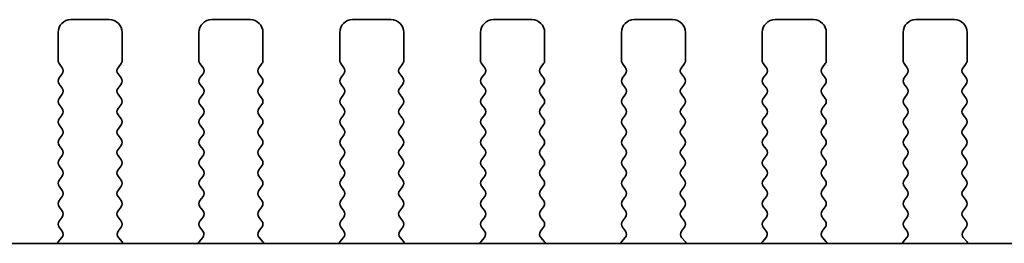
# Model space of a CAD drawing. Units: millimetres. Extents: x 43 to 7914, y 24 to 1429.
# Drawn here: x 2035 to 2074, y 665 to 674 of the extents above; entities that cross this region are included whole.
import ezdxf

# ---------------------------------------------------------------- set-up
doc = ezdxf.new("R2010")
doc.units = ezdxf.units.MM
doc.header["$LTSCALE"] = 3
doc.layers.add('Visible (ISO)', color=7, linetype='Continuous', lineweight=35)

msp = doc.modelspace()

# ---------------------------------------------------------------- linework, layer by layer
at = {"layer": 'Visible (ISO)'}
for p, q in [((2038.7543, 674.0841), (2037.2543, 674.0841)), ((2044.2543, 674.0841), (2042.7543, 674.0841)), ((2049.7543, 674.0841), (2048.2543, 674.0841)), ((2055.2543, 674.0841), (2053.7543, 674.0841)), ((2060.7543, 674.0841), (2059.2543, 674.0841)), ((2066.2543, 674.0841), (2064.7543, 674.0841)), ((2071.7543, 674.0841), (2070.2543, 674.0841)), ((2036.7543, 673.5841), (2036.7543, 672.4841)), ((2039.2543, 672.4841), (2039.2543, 673.5841)), ((2042.2543, 673.5841), (2042.2543, 672.4841)), ((2044.7543, 672.4841), (2044.7543, 673.5841)), ((2047.7543, 673.5841), (2047.7543, 672.4841)), ((2050.2543, 672.4841), (2050.2543, 673.5841)), ((2053.2543, 673.5841), (2053.2543, 672.4841)), ((2055.7543, 672.4841), (2055.7543, 673.5841)), ((2058.7543, 673.5841), (2058.7543, 672.4841)), ((2061.2543, 672.4841), (2061.2543, 673.5841)), ((2064.2543, 673.5841), (2064.2543, 672.4841)), ((2066.7543, 672.4841), (2066.7543, 673.5841)), ((2069.7543, 673.5841), (2069.7543, 672.4841)), ((2072.2543, 672.4841), (2072.2543, 673.5841)), ((2036.7943, 672.3641), (2036.9143, 672.2041)), ((2039.0943, 672.2041), (2039.2143, 672.3641)), ((2042.2943, 672.3641), (2042.4143, 672.2041)), ((2044.5943, 672.2041), (2044.7143, 672.3641)), ((2047.7943, 672.3641), (2047.9143, 672.2041)), ((2050.0943, 672.2041), (2050.2143, 672.3641)), ((2053.2943, 672.3641), (2053.4143, 672.2041)), ((2055.5943, 672.2041), (2055.7143, 672.3641)), ((2058.7943, 672.3641), (2058.9143, 672.2041)), ((2061.0943, 672.2041), (2061.2143, 672.3641)), ((2064.2943, 672.3641), (2064.4143, 672.2041)), ((2066.5943, 672.2041), (2066.7143, 672.3641)), ((2069.7943, 672.3641), (2069.9143, 672.2041)), ((2072.0943, 672.2041), (2072.2143, 672.3641)), ((2036.9143, 671.9641), (2036.7943, 671.8041)), ((2039.2143, 671.8041), (2039.0943, 671.9641)), ((2042.4143, 671.9641), (2042.2943, 671.8041)), ((2044.7143, 671.8041), (2044.5943, 671.9641)), ((2047.9143, 671.9641), (2047.7943, 671.8041)), ((2050.2143, 671.8041), (2050.0943, 671.9641)), ((2053.4143, 671.9641), (2053.2943, 671.8041)), ((2055.7143, 671.8041), (2055.5943, 671.9641)), ((2058.9143, 671.9641), (2058.7943, 671.8041)), ((2061.2143, 671.8041), (2061.0943, 671.9641)), ((2064.4143, 671.9641), (2064.2943, 671.8041)), ((2066.7143, 671.8041), (2066.5943, 671.9641)), ((2069.9143, 671.9641), (2069.7943, 671.8041)), ((2072.2143, 671.8041), (2072.0943, 671.9641)), ((2036.7943, 671.5641), (2036.9143, 671.4041)), ((2039.0943, 671.4041), (2039.2143, 671.5641)), ((2042.2943, 671.5641), (2042.4143, 671.4041)), ((2044.5943, 671.4041), (2044.7143, 671.5641)), ((2047.7943, 671.5641), (2047.9143, 671.4041)), ((2050.0943, 671.4041), (2050.2143, 671.5641)), ((2053.2943, 671.5641), (2053.4143, 671.4041)), ((2055.5943, 671.4041), (2055.7143, 671.5641)), ((2058.7943, 671.5641), (2058.9143, 671.4041)), ((2061.0943, 671.4041), (2061.2143, 671.5641)), ((2064.2943, 671.5641), (2064.4143, 671.4041)), ((2066.5943, 671.4041), (2066.7143, 671.5641)), ((2069.7943, 671.5641), (2069.9143, 671.4041)), ((2072.0943, 671.4041), (2072.2143, 671.5641)), ((2036.9143, 671.1641), (2036.7943, 671.0041)), ((2039.2143, 671.0041), (2039.0943, 671.1641)), ((2042.4143, 671.1641), (2042.2943, 671.0041)), ((2044.7143, 671.0041), (2044.5943, 671.1641)), ((2047.9143, 671.1641), (2047.7943, 671.0041)), ((2050.2143, 671.0041), (2050.0943, 671.1641)), ((2053.4143, 671.1641), (2053.2943, 671.0041)), ((2055.7143, 671.0041), (2055.5943, 671.1641)), ((2058.9143, 671.1641), (2058.7943, 671.0041)), ((2061.2143, 671.0041), (2061.0943, 671.1641)), ((2064.4143, 671.1641), (2064.2943, 671.0041)), ((2066.7143, 671.0041), (2066.5943, 671.1641)), ((2069.9143, 671.1641), (2069.7943, 671.0041)), ((2072.2143, 671.0041), (2072.0943, 671.1641)), ((2036.7943, 670.7641), (2036.9143, 670.6041)), ((2039.0943, 670.6041), (2039.2143, 670.7641)), ((2042.2943, 670.7641), (2042.4143, 670.6041)), ((2044.5943, 670.6041), (2044.7143, 670.7641)), ((2047.7943, 670.7641), (2047.9143, 670.6041)), ((2050.0943, 670.6041), (2050.2143, 670.7641)), ((2053.2943, 670.7641), (2053.4143, 670.6041)), ((2055.5943, 670.6041), (2055.7143, 670.7641)), ((2058.7943, 670.7641), (2058.9143, 670.6041)), ((2061.0943, 670.6041), (2061.2143, 670.7641)), ((2064.2943, 670.7641), (2064.4143, 670.6041)), ((2066.5943, 670.6041), (2066.7143, 670.7641)), ((2069.7943, 670.7641), (2069.9143, 670.6041)), ((2072.0943, 670.6041), (2072.2143, 670.7641)), ((2036.9143, 670.3641), (2036.7943, 670.2041)), ((2039.2143, 670.2041), (2039.0943, 670.3641)), ((2042.4143, 670.3641), (2042.2943, 670.2041)), ((2044.7143, 670.2041), (2044.5943, 670.3641)), ((2047.9143, 670.3641), (2047.7943, 670.2041)), ((2050.2143, 670.2041), (2050.0943, 670.3641)), ((2053.4143, 670.3641), (2053.2943, 670.2041)), ((2055.7143, 670.2041), (2055.5943, 670.3641)), ((2058.9143, 670.3641), (2058.7943, 670.2041)), ((2061.2143, 670.2041), (2061.0943, 670.3641)), ((2064.4143, 670.3641), (2064.2943, 670.2041)), ((2066.7143, 670.2041), (2066.5943, 670.3641)), ((2069.9143, 670.3641), (2069.7943, 670.2041)), ((2072.2143, 670.2041), (2072.0943, 670.3641)), ((2036.7943, 669.9641), (2036.9143, 669.8041)), ((2039.0943, 669.8041), (2039.2143, 669.9641)), ((2042.2943, 669.9641), (2042.4143, 669.8041)), ((2044.5943, 669.8041), (2044.7143, 669.9641)), ((2047.7943, 669.9641), (2047.9143, 669.8041)), ((2050.0943, 669.8041), (2050.2143, 669.9641)), ((2053.2943, 669.9641), (2053.4143, 669.8041)), ((2055.5943, 669.8041), (2055.7143, 669.9641)), ((2058.7943, 669.9641), (2058.9143, 669.8041)), ((2061.0943, 669.8041), (2061.2143, 669.9641)), ((2064.2943, 669.9641), (2064.4143, 669.8041)), ((2066.5943, 669.8041), (2066.7143, 669.9641)), ((2069.7943, 669.9641), (2069.9143, 669.8041)), ((2072.0943, 669.8041), (2072.2143, 669.9641)), ((2036.9143, 669.5641), (2036.7943, 669.4041)), ((2039.2143, 669.4041), (2039.0943, 669.5641)), ((2042.4143, 669.5641), (2042.2943, 669.4041)), ((2044.7143, 669.4041), (2044.5943, 669.5641)), ((2047.9143, 669.5641), (2047.7943, 669.4041)), ((2050.2143, 669.4041), (2050.0943, 669.5641)), ((2053.4143, 669.5641), (2053.2943, 669.4041)), ((2055.7143, 669.4041), (2055.5943, 669.5641)), ((2058.9143, 669.5641), (2058.7943, 669.4041)), ((2061.2143, 669.4041), (2061.0943, 669.5641)), ((2064.4143, 669.5641), (2064.2943, 669.4041)), ((2066.7143, 669.4041), (2066.5943, 669.5641)), ((2069.9143, 669.5641), (2069.7943, 669.4041)), ((2072.2143, 669.4041), (2072.0943, 669.5641)), ((2036.7943, 669.1641), (2036.9143, 669.0041)), ((2039.0943, 669.0041), (2039.2143, 669.1641)), ((2042.2943, 669.1641), (2042.4143, 669.0041)), ((2044.5943, 669.0041), (2044.7143, 669.1641)), ((2047.7943, 669.1641), (2047.9143, 669.0041)), ((2050.0943, 669.0041), (2050.2143, 669.1641)), ((2053.2943, 669.1641), (2053.4143, 669.0041)), ((2055.5943, 669.0041), (2055.7143, 669.1641)), ((2058.7943, 669.1641), (2058.9143, 669.0041)), ((2061.0943, 669.0041), (2061.2143, 669.1641)), ((2064.2943, 669.1641), (2064.4143, 669.0041)), ((2066.5943, 669.0041), (2066.7143, 669.1641)), ((2069.7943, 669.1641), (2069.9143, 669.0041)), ((2072.0943, 669.0041), (2072.2143, 669.1641)), ((2036.9143, 668.7641), (2036.7943, 668.6041)), ((2039.2143, 668.6041), (2039.0943, 668.7641)), ((2042.4143, 668.7641), (2042.2943, 668.6041)), ((2044.7143, 668.6041), (2044.5943, 668.7641)), ((2047.9143, 668.7641), (2047.7943, 668.6041)), ((2050.2143, 668.6041), (2050.0943, 668.7641)), ((2053.4143, 668.7641), (2053.2943, 668.6041)), ((2055.7143, 668.6041), (2055.5943, 668.7641)), ((2058.9143, 668.7641), (2058.7943, 668.6041)), ((2061.2143, 668.6041), (2061.0943, 668.7641)), ((2064.4143, 668.7641), (2064.2943, 668.6041)), ((2066.7143, 668.6041), (2066.5943, 668.7641)), ((2069.9143, 668.7641), (2069.7943, 668.6041)), ((2072.2143, 668.6041), (2072.0943, 668.7641)), ((2036.7943, 668.3641), (2036.9143, 668.2041)), ((2039.0943, 668.2041), (2039.2143, 668.3641)), ((2042.2943, 668.3641), (2042.4143, 668.2041)), ((2044.5943, 668.2041), (2044.7143, 668.3641)), ((2047.7943, 668.3641), (2047.9143, 668.2041)), ((2050.0943, 668.2041), (2050.2143, 668.3641)), ((2053.2943, 668.3641), (2053.4143, 668.2041)), ((2055.5943, 668.2041), (2055.7143, 668.3641)), ((2058.7943, 668.3641), (2058.9143, 668.2041)), ((2061.0943, 668.2041), (2061.2143, 668.3641)), ((2064.2943, 668.3641), (2064.4143, 668.2041)), ((2066.5943, 668.2041), (2066.7143, 668.3641)), ((2069.7943, 668.3641), (2069.9143, 668.2041)), ((2072.0943, 668.2041), (2072.2143, 668.3641)), ((2036.9143, 667.9641), (2036.7943, 667.8041)), ((2039.2143, 667.8041), (2039.0943, 667.9641)), ((2042.4143, 667.9641), (2042.2943, 667.8041)), ((2044.7143, 667.8041), (2044.5943, 667.9641)), ((2047.9143, 667.9641), (2047.7943, 667.8041)), ((2050.2143, 667.8041), (2050.0943, 667.9641)), ((2053.4143, 667.9641), (2053.2943, 667.8041)), ((2055.7143, 667.8041), (2055.5943, 667.9641)), ((2058.9143, 667.9641), (2058.7943, 667.8041)), ((2061.2143, 667.8041), (2061.0943, 667.9641)), ((2064.4143, 667.9641), (2064.2943, 667.8041)), ((2066.7143, 667.8041), (2066.5943, 667.9641)), ((2069.9143, 667.9641), (2069.7943, 667.8041)), ((2072.2143, 667.8041), (2072.0943, 667.9641)), ((2036.7943, 667.5641), (2036.9143, 667.4041)), ((2039.0943, 667.4041), (2039.2143, 667.5641)), ((2042.2943, 667.5641), (2042.4143, 667.4041)), ((2044.5943, 667.4041), (2044.7143, 667.5641)), ((2047.7943, 667.5641), (2047.9143, 667.4041)), ((2050.0943, 667.4041), (2050.2143, 667.5641)), ((2053.2943, 667.5641), (2053.4143, 667.4041)), ((2055.5943, 667.4041), (2055.7143, 667.5641)), ((2058.7943, 667.5641), (2058.9143, 667.4041)), ((2061.0943, 667.4041), (2061.2143, 667.5641)), ((2064.2943, 667.5641), (2064.4143, 667.4041)), ((2066.5943, 667.4041), (2066.7143, 667.5641)), ((2069.7943, 667.5641), (2069.9143, 667.4041)), ((2072.0943, 667.4041), (2072.2143, 667.5641)), ((2036.9143, 667.1641), (2036.7943, 667.0041)), ((2039.2143, 667.0041), (2039.0943, 667.1641)), ((2042.4143, 667.1641), (2042.2943, 667.0041)), ((2044.7143, 667.0041), (2044.5943, 667.1641)), ((2047.9143, 667.1641), (2047.7943, 667.0041)), ((2050.2143, 667.0041), (2050.0943, 667.1641)), ((2053.4143, 667.1641), (2053.2943, 667.0041)), ((2055.7143, 667.0041), (2055.5943, 667.1641)), ((2058.9143, 667.1641), (2058.7943, 667.0041)), ((2061.2143, 667.0041), (2061.0943, 667.1641)), ((2064.4143, 667.1641), (2064.2943, 667.0041)), ((2066.7143, 667.0041), (2066.5943, 667.1641)), ((2069.9143, 667.1641), (2069.7943, 667.0041)), ((2072.2143, 667.0041), (2072.0943, 667.1641)), ((2036.7943, 666.7641), (2036.9143, 666.6041)), ((2039.0943, 666.6041), (2039.2143, 666.7641)), ((2042.2943, 666.7641), (2042.4143, 666.6041)), ((2044.5943, 666.6041), (2044.7143, 666.7641)), ((2047.7943, 666.7641), (2047.9143, 666.6041)), ((2050.0943, 666.6041), (2050.2143, 666.7641)), ((2053.2943, 666.7641), (2053.4143, 666.6041)), ((2055.5943, 666.6041), (2055.7143, 666.7641)), ((2058.7943, 666.7641), (2058.9143, 666.6041)), ((2061.0943, 666.6041), (2061.2143, 666.7641)), ((2064.2943, 666.7641), (2064.4143, 666.6041)), ((2066.5943, 666.6041), (2066.7143, 666.7641)), ((2069.7943, 666.7641), (2069.9143, 666.6041)), ((2072.0943, 666.6041), (2072.2143, 666.7641)), ((2036.9143, 666.3641), (2036.7943, 666.2041)), ((2039.2143, 666.2041), (2039.0943, 666.3641)), ((2042.4143, 666.3641), (2042.2943, 666.2041)), ((2044.7143, 666.2041), (2044.5943, 666.3641)), ((2047.9143, 666.3641), (2047.7943, 666.2041)), ((2050.2143, 666.2041), (2050.0943, 666.3641)), ((2053.4143, 666.3641), (2053.2943, 666.2041)), ((2055.7143, 666.2041), (2055.5943, 666.3641)), ((2058.9143, 666.3641), (2058.7943, 666.2041)), ((2061.2143, 666.2041), (2061.0943, 666.3641)), ((2064.4143, 666.3641), (2064.2943, 666.2041)), ((2066.7143, 666.2041), (2066.5943, 666.3641)), ((2069.9143, 666.3641), (2069.7943, 666.2041)), ((2072.2143, 666.2041), (2072.0943, 666.3641)), ((2036.7943, 665.9641), (2036.9088, 665.8114)), ((2039.0998, 665.8114), (2039.2143, 665.9641)), ((2042.2943, 665.9641), (2042.4088, 665.8114)), ((2044.5998, 665.8114), (2044.7143, 665.9641)), ((2047.7943, 665.9641), (2047.9088, 665.8114)), ((2050.0998, 665.8114), (2050.2143, 665.9641)), ((2053.2943, 665.9641), (2053.4088, 665.8114)), ((2055.5998, 665.8114), (2055.7143, 665.9641)), ((2058.7943, 665.9641), (2058.9088, 665.8114)), ((2061.0998, 665.8114), (2061.2143, 665.9641)), ((2064.2943, 665.9641), (2064.4088, 665.8114)), ((2066.5998, 665.8114), (2066.7143, 665.9641)), ((2069.7943, 665.9641), (2069.9088, 665.8114)), ((2072.0998, 665.8114), (2072.2143, 665.9641)), ((2121.5328, 665.3341), (1877.4758, 665.3341)), ((2036.9016, 665.5624), (2036.7574, 665.3916)), ((2039.2511, 665.3916), (2039.1069, 665.5624)), ((2042.4016, 665.5624), (2042.2574, 665.3916)), ((2044.7511, 665.3916), (2044.6069, 665.5624)), ((2047.9016, 665.5624), (2047.7574, 665.3916)), ((2050.2511, 665.3916), (2050.1069, 665.5624)), ((2053.4016, 665.5624), (2053.2574, 665.3916)), ((2055.7511, 665.3916), (2055.6069, 665.5624)), ((2058.9016, 665.5624), (2058.7574, 665.3916)), ((2061.2511, 665.3916), (2061.1069, 665.5624)), ((2064.4016, 665.5624), (2064.2574, 665.3916)), ((2066.7511, 665.3916), (2066.6069, 665.5624)), ((2069.9016, 665.5624), (2069.7574, 665.3916)), ((2072.2511, 665.3916), (2072.1069, 665.5624))]:
    msp.add_line(p, q, dxfattribs=at)
for centre, radius, start, end in [((2037.2543, 673.5841), 0.5, 90, 180), ((2038.7543, 673.5841), 0.5, 0, 90), ((2042.7543, 673.5841), 0.5, 90, 180), ((2044.2543, 673.5841), 0.5, 0, 90), ((2048.2543, 673.5841), 0.5, 90, 180), ((2049.7543, 673.5841), 0.5, 0, 90), ((2053.7543, 673.5841), 0.5, 90, 180), ((2055.2543, 673.5841), 0.5, 0, 90), ((2059.2543, 673.5841), 0.5, 90, 180), ((2060.7543, 673.5841), 0.5, 0, 90), ((2064.7543, 673.5841), 0.5, 90, 180), ((2066.2543, 673.5841), 0.5, 0, 90), ((2070.2543, 673.5841), 0.5, 90, 180), ((2071.7543, 673.5841), 0.5, 0, 90), ((2036.9543, 672.4841), 0.2, 180, 216.8699), ((2036.7543, 672.0841), 0.2, 323.1301, 36.8699), ((2039.2543, 672.0841), 0.2, 143.1301, 216.8699), ((2039.0543, 672.4841), 0.2, 323.1301, 0), ((2042.4543, 672.4841), 0.2, 180, 216.8699), ((2042.2543, 672.0841), 0.2, 323.1301, 36.8699), ((2044.7543, 672.0841), 0.2, 143.1301, 216.8699), ((2044.5543, 672.4841), 0.2, 323.1301, 0), ((2047.9543, 672.4841), 0.2, 180, 216.8699), ((2047.7543, 672.0841), 0.2, 323.1301, 36.8699), ((2050.2543, 672.0841), 0.2, 143.1301, 216.8699), ((2050.0543, 672.4841), 0.2, 323.1301, 0), ((2053.4543, 672.4841), 0.2, 180, 216.8699), ((2053.2543, 672.0841), 0.2, 323.1301, 36.8699), ((2055.7543, 672.0841), 0.2, 143.1301, 216.8699), ((2055.5543, 672.4841), 0.2, 323.1301, 0), ((2058.9543, 672.4841), 0.2, 180, 216.8699), ((2058.7543, 672.0841), 0.2, 323.1301, 36.8699), ((2061.2543, 672.0841), 0.2, 143.1301, 216.8699), ((2061.0543, 672.4841), 0.2, 323.1301, 0), ((2064.4543, 672.4841), 0.2, 180, 216.8699), ((2064.2543, 672.0841), 0.2, 323.1301, 36.8699), ((2066.7543, 672.0841), 0.2, 143.1301, 216.8699), ((2066.5543, 672.4841), 0.2, 323.1301, 0), ((2069.9543, 672.4841), 0.2, 180, 216.8699), ((2069.7543, 672.0841), 0.2, 323.1301, 36.8699), ((2072.2543, 672.0841), 0.2, 143.1301, 216.8699), ((2072.0543, 672.4841), 0.2, 323.1301, 0), ((2036.9543, 671.6841), 0.2, 143.1301, 216.8699), ((2039.0543, 671.6841), 0.2, 323.1301, 36.8699), ((2042.4543, 671.6841), 0.2, 143.1301, 216.8699), ((2044.5543, 671.6841), 0.2, 323.1301, 36.8699), ((2047.9543, 671.6841), 0.2, 143.1301, 216.8699), ((2050.0543, 671.6841), 0.2, 323.1301, 36.8699), ((2053.4543, 671.6841), 0.2, 143.1301, 216.8699), ((2055.5543, 671.6841), 0.2, 323.1301, 36.8699), ((2058.9543, 671.6841), 0.2, 143.1301, 216.8699), ((2061.0543, 671.6841), 0.2, 323.1301, 36.8699), ((2064.4543, 671.6841), 0.2, 143.1301, 216.8699), ((2066.5543, 671.6841), 0.2, 323.1301, 36.8699), ((2069.9543, 671.6841), 0.2, 143.1301, 216.8699), ((2072.0543, 671.6841), 0.2, 323.1301, 36.8699), ((2036.7543, 671.2841), 0.2, 323.1301, 36.8699), ((2039.2543, 671.2841), 0.2, 143.1301, 216.8699), ((2042.2543, 671.2841), 0.2, 323.1301, 36.8699), ((2044.7543, 671.2841), 0.2, 143.1301, 216.8699), ((2047.7543, 671.2841), 0.2, 323.1301, 36.8699), ((2050.2543, 671.2841), 0.2, 143.1301, 216.8699), ((2053.2543, 671.2841), 0.2, 323.1301, 36.8699), ((2055.7543, 671.2841), 0.2, 143.1301, 216.8699), ((2058.7543, 671.2841), 0.2, 323.1301, 36.8699), ((2061.2543, 671.2841), 0.2, 143.1301, 216.8699), ((2064.2543, 671.2841), 0.2, 323.1301, 36.8699), ((2066.7543, 671.2841), 0.2, 143.1301, 216.8699), ((2069.7543, 671.2841), 0.2, 323.1301, 36.8699), ((2072.2543, 671.2841), 0.2, 143.1301, 216.8699), ((2036.9543, 670.8841), 0.2, 143.1301, 216.8699), ((2039.0543, 670.8841), 0.2, 323.1301, 36.8699), ((2042.4543, 670.8841), 0.2, 143.1301, 216.8699), ((2044.5543, 670.8841), 0.2, 323.1301, 36.8699), ((2047.9543, 670.8841), 0.2, 143.1301, 216.8699), ((2050.0543, 670.8841), 0.2, 323.1301, 36.8699), ((2053.4543, 670.8841), 0.2, 143.1301, 216.8699), ((2055.5543, 670.8841), 0.2, 323.1301, 36.8699), ((2058.9543, 670.8841), 0.2, 143.1301, 216.8699), ((2061.0543, 670.8841), 0.2, 323.1301, 36.8699), ((2064.4543, 670.8841), 0.2, 143.1301, 216.8699), ((2066.5543, 670.8841), 0.2, 323.1301, 36.8699), ((2069.9543, 670.8841), 0.2, 143.1301, 216.8699), ((2072.0543, 670.8841), 0.2, 323.1301, 36.8699), ((2036.7543, 670.4841), 0.2, 323.1301, 36.8699), ((2039.2543, 670.4841), 0.2, 143.1301, 216.8699), ((2042.2543, 670.4841), 0.2, 323.1301, 36.8699), ((2044.7543, 670.4841), 0.2, 143.1301, 216.8699), ((2047.7543, 670.4841), 0.2, 323.1301, 36.8699), ((2050.2543, 670.4841), 0.2, 143.1301, 216.8699), ((2053.2543, 670.4841), 0.2, 323.1301, 36.8699), ((2055.7543, 670.4841), 0.2, 143.1301, 216.8699), ((2058.7543, 670.4841), 0.2, 323.1301, 36.8699), ((2061.2543, 670.4841), 0.2, 143.1301, 216.8699), ((2064.2543, 670.4841), 0.2, 323.1301, 36.8699), ((2066.7543, 670.4841), 0.2, 143.1301, 216.8699), ((2069.7543, 670.4841), 0.2, 323.1301, 36.8699), ((2072.2543, 670.4841), 0.2, 143.1301, 216.8699), ((2036.9543, 670.0841), 0.2, 143.1301, 216.8699), ((2039.0543, 670.0841), 0.2, 323.1301, 36.8699), ((2042.4543, 670.0841), 0.2, 143.1301, 216.8699), ((2044.5543, 670.0841), 0.2, 323.1301, 36.8699), ((2047.9543, 670.0841), 0.2, 143.1301, 216.8699), ((2050.0543, 670.0841), 0.2, 323.1301, 36.8699), ((2053.4543, 670.0841), 0.2, 143.1301, 216.8699), ((2055.5543, 670.0841), 0.2, 323.1301, 36.8699), ((2058.9543, 670.0841), 0.2, 143.1301, 216.8699), ((2061.0543, 670.0841), 0.2, 323.1301, 36.8699), ((2064.4543, 670.0841), 0.2, 143.1301, 216.8699), ((2066.5543, 670.0841), 0.2, 323.1301, 36.8699), ((2069.9543, 670.0841), 0.2, 143.1301, 216.8699), ((2072.0543, 670.0841), 0.2, 323.1301, 36.8699), ((2036.7543, 669.6841), 0.2, 323.1301, 36.8699), ((2039.2543, 669.6841), 0.2, 143.1301, 216.8699), ((2042.2543, 669.6841), 0.2, 323.1301, 36.8699), ((2044.7543, 669.6841), 0.2, 143.1301, 216.8699), ((2047.7543, 669.6841), 0.2, 323.1301, 36.8699), ((2050.2543, 669.6841), 0.2, 143.1301, 216.8699), ((2053.2543, 669.6841), 0.2, 323.1301, 36.8699), ((2055.7543, 669.6841), 0.2, 143.1301, 216.8699), ((2058.7543, 669.6841), 0.2, 323.1301, 36.8699), ((2061.2543, 669.6841), 0.2, 143.1301, 216.8699), ((2064.2543, 669.6841), 0.2, 323.1301, 36.8699), ((2066.7543, 669.6841), 0.2, 143.1301, 216.8699), ((2069.7543, 669.6841), 0.2, 323.1301, 36.8699), ((2072.2543, 669.6841), 0.2, 143.1301, 216.8699), ((2036.9543, 669.2841), 0.2, 143.1301, 216.8699), ((2039.0543, 669.2841), 0.2, 323.1301, 36.8699), ((2042.4543, 669.2841), 0.2, 143.1301, 216.8699), ((2044.5543, 669.2841), 0.2, 323.1301, 36.8699), ((2047.9543, 669.2841), 0.2, 143.1301, 216.8699), ((2050.0543, 669.2841), 0.2, 323.1301, 36.8699), ((2053.4543, 669.2841), 0.2, 143.1301, 216.8699), ((2055.5543, 669.2841), 0.2, 323.1301, 36.8699), ((2058.9543, 669.2841), 0.2, 143.1301, 216.8699), ((2061.0543, 669.2841), 0.2, 323.1301, 36.8699), ((2064.4543, 669.2841), 0.2, 143.1301, 216.8699), ((2066.5543, 669.2841), 0.2, 323.1301, 36.8699), ((2069.9543, 669.2841), 0.2, 143.1301, 216.8699), ((2072.0543, 669.2841), 0.2, 323.1301, 36.8699), ((2036.7543, 668.8841), 0.2, 323.1301, 36.8699), ((2039.2543, 668.8841), 0.2, 143.1301, 216.8699), ((2042.2543, 668.8841), 0.2, 323.1301, 36.8699), ((2044.7543, 668.8841), 0.2, 143.1301, 216.8699), ((2047.7543, 668.8841), 0.2, 323.1301, 36.8699), ((2050.2543, 668.8841), 0.2, 143.1301, 216.8699), ((2053.2543, 668.8841), 0.2, 323.1301, 36.8699), ((2055.7543, 668.8841), 0.2, 143.1301, 216.8699), ((2058.7543, 668.8841), 0.2, 323.1301, 36.8699), ((2061.2543, 668.8841), 0.2, 143.1301, 216.8699), ((2064.2543, 668.8841), 0.2, 323.1301, 36.8699), ((2066.7543, 668.8841), 0.2, 143.1301, 216.8699), ((2069.7543, 668.8841), 0.2, 323.1301, 36.8699), ((2072.2543, 668.8841), 0.2, 143.1301, 216.8699), ((2036.9543, 668.4841), 0.2, 143.1301, 216.8699), ((2039.0543, 668.4841), 0.2, 323.1301, 36.8699), ((2042.4543, 668.4841), 0.2, 143.1301, 216.8699), ((2044.5543, 668.4841), 0.2, 323.1301, 36.8699), ((2047.9543, 668.4841), 0.2, 143.1301, 216.8699), ((2050.0543, 668.4841), 0.2, 323.1301, 36.8699), ((2053.4543, 668.4841), 0.2, 143.1301, 216.8699), ((2055.5543, 668.4841), 0.2, 323.1301, 36.8699), ((2058.9543, 668.4841), 0.2, 143.1301, 216.8699), ((2061.0543, 668.4841), 0.2, 323.1301, 36.8699), ((2064.4543, 668.4841), 0.2, 143.1301, 216.8699), ((2066.5543, 668.4841), 0.2, 323.1301, 36.8699), ((2069.9543, 668.4841), 0.2, 143.1301, 216.8699), ((2072.0543, 668.4841), 0.2, 323.1301, 36.8699), ((2036.7543, 668.0841), 0.2, 323.1301, 36.8699), ((2039.2543, 668.0841), 0.2, 143.1301, 216.8699), ((2042.2543, 668.0841), 0.2, 323.1301, 36.8699), ((2044.7543, 668.0841), 0.2, 143.1301, 216.8699), ((2047.7543, 668.0841), 0.2, 323.1301, 36.8699), ((2050.2543, 668.0841), 0.2, 143.1301, 216.8699), ((2053.2543, 668.0841), 0.2, 323.1301, 36.8699), ((2055.7543, 668.0841), 0.2, 143.1301, 216.8699), ((2058.7543, 668.0841), 0.2, 323.1301, 36.8699), ((2061.2543, 668.0841), 0.2, 143.1301, 216.8699), ((2064.2543, 668.0841), 0.2, 323.1301, 36.8699), ((2066.7543, 668.0841), 0.2, 143.1301, 216.8699), ((2069.7543, 668.0841), 0.2, 323.1301, 36.8699), ((2072.2543, 668.0841), 0.2, 143.1301, 216.8699), ((2036.9543, 667.6841), 0.2, 143.1301, 216.8699), ((2039.0543, 667.6841), 0.2, 323.1301, 36.8699), ((2042.4543, 667.6841), 0.2, 143.1301, 216.8699), ((2044.5543, 667.6841), 0.2, 323.1301, 36.8699), ((2047.9543, 667.6841), 0.2, 143.1301, 216.8699), ((2050.0543, 667.6841), 0.2, 323.1301, 36.8699), ((2053.4543, 667.6841), 0.2, 143.1301, 216.8699), ((2055.5543, 667.6841), 0.2, 323.1301, 36.8699), ((2058.9543, 667.6841), 0.2, 143.1301, 216.8699), ((2061.0543, 667.6841), 0.2, 323.1301, 36.8699), ((2064.4543, 667.6841), 0.2, 143.1301, 216.8699), ((2066.5543, 667.6841), 0.2, 323.1301, 36.8699), ((2069.9543, 667.6841), 0.2, 143.1301, 216.8699), ((2072.0543, 667.6841), 0.2, 323.1301, 36.8699), ((2036.7543, 667.2841), 0.2, 323.1301, 36.8699), ((2039.2543, 667.2841), 0.2, 143.1301, 216.8699), ((2042.2543, 667.2841), 0.2, 323.1301, 36.8699), ((2044.7543, 667.2841), 0.2, 143.1301, 216.8699), ((2047.7543, 667.2841), 0.2, 323.1301, 36.8699), ((2050.2543, 667.2841), 0.2, 143.1301, 216.8699), ((2053.2543, 667.2841), 0.2, 323.1301, 36.8699), ((2055.7543, 667.2841), 0.2, 143.1301, 216.8699), ((2058.7543, 667.2841), 0.2, 323.1301, 36.8699), ((2061.2543, 667.2841), 0.2, 143.1301, 216.8699), ((2064.2543, 667.2841), 0.2, 323.1301, 36.8699), ((2066.7543, 667.2841), 0.2, 143.1301, 216.8699), ((2069.7543, 667.2841), 0.2, 323.1301, 36.8699), ((2072.2543, 667.2841), 0.2, 143.1301, 216.8699), ((2036.9543, 666.8841), 0.2, 143.1301, 216.8699), ((2039.0543, 666.8841), 0.2, 323.1301, 36.8699), ((2042.4543, 666.8841), 0.2, 143.1301, 216.8699), ((2044.5543, 666.8841), 0.2, 323.1301, 36.8699), ((2047.9543, 666.8841), 0.2, 143.1301, 216.8699), ((2050.0543, 666.8841), 0.2, 323.1301, 36.8699), ((2053.4543, 666.8841), 0.2, 143.1301, 216.8699), ((2055.5543, 666.8841), 0.2, 323.1301, 36.8699), ((2058.9543, 666.8841), 0.2, 143.1301, 216.8699), ((2061.0543, 666.8841), 0.2, 323.1301, 36.8699), ((2064.4543, 666.8841), 0.2, 143.1301, 216.8699), ((2066.5543, 666.8841), 0.2, 323.1301, 36.8699), ((2069.9543, 666.8841), 0.2, 143.1301, 216.8699), ((2072.0543, 666.8841), 0.2, 323.1301, 36.8699), ((2036.7543, 666.4841), 0.2, 323.1301, 36.8699), ((2039.2543, 666.4841), 0.2, 143.1301, 216.8699), ((2042.2543, 666.4841), 0.2, 323.1301, 36.8699), ((2044.7543, 666.4841), 0.2, 143.1301, 216.8699), ((2047.7543, 666.4841), 0.2, 323.1301, 36.8699), ((2050.2543, 666.4841), 0.2, 143.1301, 216.8699), ((2053.2543, 666.4841), 0.2, 323.1301, 36.8699), ((2055.7543, 666.4841), 0.2, 143.1301, 216.8699), ((2058.7543, 666.4841), 0.2, 323.1301, 36.8699), ((2061.2543, 666.4841), 0.2, 143.1301, 216.8699), ((2064.2543, 666.4841), 0.2, 323.1301, 36.8699), ((2066.7543, 666.4841), 0.2, 143.1301, 216.8699), ((2069.7543, 666.4841), 0.2, 323.1301, 36.8699), ((2072.2543, 666.4841), 0.2, 143.1301, 216.8699), ((2036.9543, 666.0841), 0.2, 143.1301, 216.8699), ((2039.0543, 666.0841), 0.2, 323.1301, 36.8699), ((2042.4543, 666.0841), 0.2, 143.1301, 216.8699), ((2044.5543, 666.0841), 0.2, 323.1301, 36.8699), ((2047.9543, 666.0841), 0.2, 143.1301, 216.8699), ((2050.0543, 666.0841), 0.2, 323.1301, 36.8699), ((2053.4543, 666.0841), 0.2, 143.1301, 216.8699), ((2055.5543, 666.0841), 0.2, 323.1301, 36.8699), ((2058.9543, 666.0841), 0.2, 143.1301, 216.8699), ((2061.0543, 666.0841), 0.2, 323.1301, 36.8699), ((2064.4543, 666.0841), 0.2, 143.1301, 216.8699), ((2066.5543, 666.0841), 0.2, 323.1301, 36.8699), ((2069.9543, 666.0841), 0.2, 143.1301, 216.8699), ((2072.0543, 666.0841), 0.2, 323.1301, 36.8699), ((2036.7488, 665.6914), 0.2, 319.84004, 36.8699), ((2039.2598, 665.6914), 0.2, 143.1301, 220.15997), ((2042.2488, 665.6914), 0.2, 319.84004, 36.8699), ((2044.7598, 665.6914), 0.2, 143.1301, 220.15997), ((2047.7488, 665.6914), 0.2, 319.84004, 36.8699), ((2050.2598, 665.6914), 0.2, 143.1301, 220.15997), ((2053.2488, 665.6914), 0.2, 319.84004, 36.8699), ((2055.7598, 665.6914), 0.2, 143.1301, 220.15997), ((2058.7488, 665.6914), 0.2, 319.84004, 36.8699), ((2061.2598, 665.6914), 0.2, 143.1301, 220.15997), ((2064.2488, 665.6914), 0.2, 319.84004, 36.8699), ((2066.7598, 665.6914), 0.2, 143.1301, 220.15997), ((2069.7488, 665.6914), 0.2, 319.84004, 36.8699), ((2072.2598, 665.6914), 0.2, 143.1301, 220.15997), ((2036.9103, 665.2626), 0.2, 139.84004, 159.05952), ((2039.0983, 665.2626), 0.2, 20.94044, 40.15997), ((2042.4103, 665.2626), 0.2, 139.84004, 159.05952), ((2044.5983, 665.2626), 0.2, 20.94044, 40.15997), ((2047.9103, 665.2626), 0.2, 139.84004, 159.05952), ((2050.0983, 665.2626), 0.2, 20.94044, 40.15997), ((2053.4103, 665.2626), 0.2, 139.84004, 159.05952), ((2055.5983, 665.2626), 0.2, 20.94043, 40.15997), ((2058.9103, 665.2626), 0.2, 139.84004, 159.05953), ((2061.0983, 665.2626), 0.2, 20.94043, 40.15997), ((2064.4103, 665.2626), 0.2, 139.84004, 159.05953), ((2066.5983, 665.2626), 0.2, 20.94043, 40.15997), ((2069.9103, 665.2626), 0.2, 139.84004, 159.05953), ((2072.0983, 665.2626), 0.2, 20.94043, 40.15997)]:
    msp.add_arc(centre, radius, start, end, dxfattribs=at)

doc.saveas('drawing.dxf')
